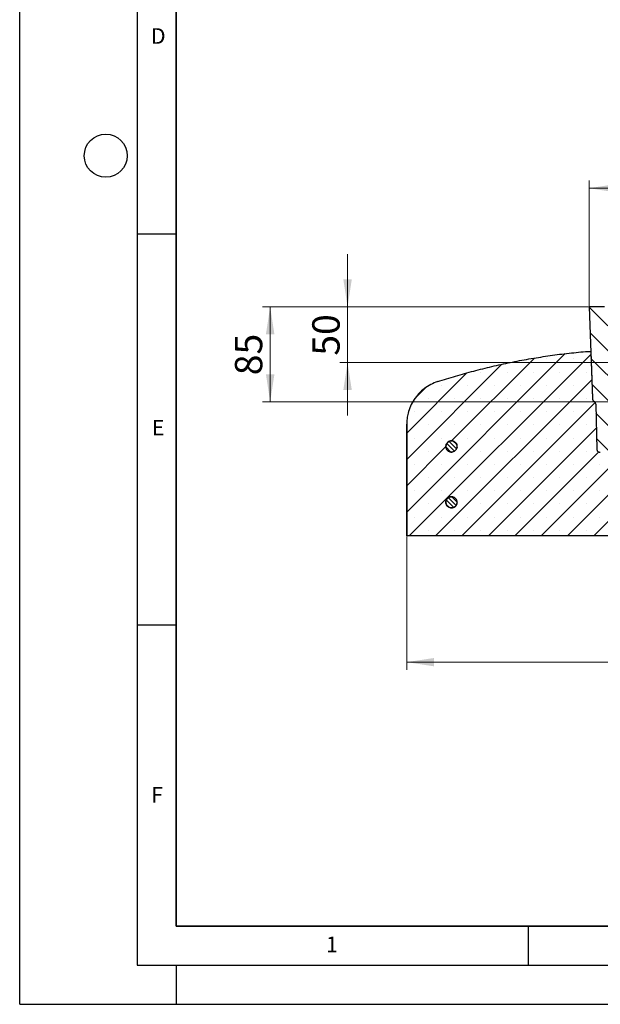
# Model space of a CAD drawing. Units: millimetres. Extents: x 0 to 420, y 0 to 297.
# Drawn here: x 0 to 74, y 0 to 126 of the extents above; entities that cross this region are included whole.
import ezdxf

# ---------------------------------------------------------------- set-up
doc = ezdxf.new("R2010")
doc.units = ezdxf.units.MM
doc.layers.add('LINIEN-DICK', color=7, linetype='Continuous', lineweight=35)
doc.layers.add('LINIEN-DÜNN', color=7, linetype='Continuous')
doc.layers.add('VORLAGE_TEXT', color=7, linetype='Continuous')
doc.styles.add('SLDTEXTSTYLE0', font='TXT', dxfattribs={"width": 0.605})
doc.dimstyles.new('SLDDIMSTYLE0', dxfattribs={"dimtxt": 3.5, "dimasz": 3.5, "dimexe": 0, "dimexo": 0.0625, "dimgap": 0.875, "dimtad": 1, "dimdec": 0, "dimlfac": 7, "dimrnd": 1e-09, "dimzin": 12, "dimdsep": 46, "dimtxsty": 'SLDTEXTSTYLE0', "dimsah": 1, "dimcen": 0.09, "dimadec": 0, "dimazin": 3, "dimtfac": 1, "dimtdec": 3, "dimtofl": 0, "dimtmove": 0, "dimatfit": 3, "dimfxl": 1, "dimfrac": 2, "dimtolj": 1, "dimtzin": 12, "dimarcsym": 0})
doc.dimstyles.new('SLDDIMSTYLE1', dxfattribs={"dimtxt": 3.5, "dimasz": 3.5, "dimexe": 0, "dimexo": 0.0625, "dimgap": 0.875, "dimtad": 1, "dimlfac": 7, "dimrnd": 1e-09, "dimzin": 12, "dimdsep": 46, "dimtxsty": 'SLDTEXTSTYLE0', "dimsah": 1, "dimcen": 0.09, "dimadec": 0, "dimazin": 3, "dimtfac": 1, "dimtdec": 3, "dimtmove": 0, "dimatfit": 0, "dimfxl": 1, "dimfrac": 2, "dimtolj": 1, "dimtzin": 12, "dimarcsym": 0})
doc.dimstyles.new('SLDDIMSTYLE3', dxfattribs={"dimtxt": 3.5, "dimasz": 3.5, "dimexe": 0, "dimexo": 0.0625, "dimgap": 0.875, "dimtad": 1, "dimlfac": 7, "dimrnd": 1e-09, "dimzin": 12, "dimdsep": 46, "dimtxsty": 'SLDTEXTSTYLE0', "dimsah": 1, "dimcen": 0.09, "dimadec": 0, "dimazin": 3, "dimtfac": 1, "dimtdec": 3, "dimtofl": 0, "dimtmove": 0, "dimatfit": 3, "dimfxl": 1, "dimfrac": 2, "dimtolj": 1, "dimtzin": 12, "dimarcsym": 0})
doc.dimstyles.new('SLDDIMSTYLE5', dxfattribs={"dimtxt": 3.5, "dimasz": 3.5, "dimexe": 0, "dimexo": 0.0625, "dimgap": 0.875, "dimtad": 1, "dimdec": 0, "dimlfac": 7, "dimrnd": 1e-09, "dimzin": 12, "dimdsep": 46, "dimtxsty": 'SLDTEXTSTYLE0', "dimsah": 1, "dimcen": 0.09, "dimadec": 0, "dimazin": 3, "dimtol": 1, "dimtp": 2, "dimtm": 2, "dimtfac": 1, "dimtdec": 0, "dimtofl": 0, "dimtmove": 0, "dimatfit": 3, "dimfxl": 1, "dimfrac": 2, "dimtolj": 1, "dimarcsym": 0})

# ---------------------------------------------------------------- blocks, each defined once
blk = doc.blocks.new('_D_1')
at = {"color": 7, "linetype": 'Continuous', "lineweight": 0}
for p, q in [((49.46, 59.79), (49.46, 42.75)), ((199.46, 59.79), (199.46, 42.75)), ((49.46, 43.75), (199.46, 43.75))]:
    blk.add_line(p, q, dxfattribs=at)
at = {"color": 7, "linetype": 'Continuous', "lineweight": 18}
for points in [[(49.46, 43.75), (52.96, 43.21), (52.96, 44.28)], [(199.46, 43.75), (195.96, 44.28), (195.96, 43.21)]]:
    blk.add_solid(points, dxfattribs=at)
at = {"color": 7, "linetype": 'Continuous', "lineweight": 18, "char_height": 3.5, "attachment_point": 1, "style": 'SLDTEXTSTYLE0'}
for s, insert in [('%%c', (116.57, 48.26)), ('1050', (121.67, 48.27))]:
    blk.add_mtext(s, dxfattribs=dict(at, insert=insert))
blk = doc.blocks.new('_D_4')
at = {"color": 7, "linetype": 'Continuous', "lineweight": 0}
for p, q in [((41.9, 89.18), (41.9, 95.91)), ((72.67, 89.18), (40.9, 89.18)), ((41.9, 89.18), (41.9, 82.04)), ((76.43, 82.04), (40.9, 82.04)), ((41.9, 82.04), (41.9, 75.3))]:
    blk.add_line(p, q, dxfattribs=at)
at = {"color": 7, "linetype": 'Continuous', "lineweight": 18}
for points in [[(41.9, 89.18), (42.44, 92.68), (41.36, 92.68)], [(41.9, 82.04), (41.36, 78.54), (42.44, 78.54)]]:
    blk.add_solid(points, dxfattribs=at)
at = {"color": 7, "linetype": 'Continuous', "lineweight": 18, "insert": (37.39, 82.93), "char_height": 3.5, "attachment_point": 1, "rotation": 90, "style": 'SLDTEXTSTYLE0'}
blk.add_mtext('50', dxfattribs=at)
blk = doc.blocks.new('_D_5')
at = {"color": 7, "linetype": 'Continuous', "lineweight": 0}
for p, q in [((72.67, 89.18), (31.01, 89.18)), ((32.01, 89.18), (32.01, 77.04)), ((78.04, 77.04), (31.01, 77.04))]:
    blk.add_line(p, q, dxfattribs=at)
at = {"color": 7, "linetype": 'Continuous', "lineweight": 18}
for points in [[(32.01, 89.18), (31.47, 85.68), (32.55, 85.68)], [(32.01, 77.04), (32.55, 80.54), (31.47, 80.54)]]:
    blk.add_solid(points, dxfattribs=at)
at = {"color": 7, "linetype": 'Continuous', "lineweight": 18, "insert": (27.5, 80.43), "char_height": 3.5, "attachment_point": 1, "rotation": 90, "style": 'SLDTEXTSTYLE0'}
blk.add_mtext('85', dxfattribs=at)
blk = doc.blocks.new('_D_7')
at = {"color": 7, "linetype": 'Continuous', "lineweight": 0}
for p, q in [((72.77, 89.28), (72.77, 105.34)), ((176.16, 89.28), (176.16, 105.34)), ((72.77, 104.34), (176.16, 104.34))]:
    blk.add_line(p, q, dxfattribs=at)
at = {"color": 7, "linetype": 'Continuous', "lineweight": 18}
for points in [[(72.77, 104.34), (76.27, 103.8), (76.27, 104.88)], [(176.16, 104.34), (172.66, 104.88), (172.66, 103.8)]]:
    blk.add_solid(points, dxfattribs=at)
at = {"color": 7, "linetype": 'Continuous', "lineweight": 18, "attachment_point": 1, "style": 'SLDTEXTSTYLE0'}
for s, insert, char_height in [('%%c', (115.37, 108.86), 3.5), ('724', (120.48, 108.86), 3.5), ('±2', (129.84, 107.81), 2.45)]:
    blk.add_mtext(s, dxfattribs=dict(at, insert=insert, char_height=char_height))

msp = doc.modelspace()

# ---------------------------------------------------------------- hatches: boundary and pattern name
at = {"linetype": 'Continuous', "lineweight": 18}
h = msp.add_hatch(dxfattribs=at)
h.set_pattern_fill('DIN 201 Grauguss', scale=0.5, angle=90, style=0, pattern_type=2)
h.set_pattern_definition([(135, (0, 0), (-1.5875, -1.5875), [])])
edge = h.paths.add_edge_path(flags=0)
edge.add_line((76.0144, 69.178), (76.9153, 69.178))
edge.add_ellipse((76.9153, 69.6065), major_axis=(-0.4286, 0), ratio=0.99999998, start_angle=90, end_angle=177)
edge.add_line((77.3433, 69.5841), (77.7125, 76.629))
edge.add_ellipse((78.1405, 76.6065), major_axis=(0.4286, 0), ratio=0.99999998, start_angle=90, end_angle=177, ccw=False)
edge.add_line((78.1405, 77.0351), (80.855, 77.0351))
edge.add_spline(control_points=[(80.855, 77.0351), (80.9349, 77.0351), (81.016, 77.0489), (81.0914, 77.0754), (81.1669, 77.1018), (81.2388, 77.1417), (81.3012, 77.1916), (81.3636, 77.2416), (81.4183, 77.303), (81.4607, 77.3708), (81.5031, 77.4386), (81.5343, 77.5146), (81.5519, 77.5926), (81.5661, 77.656), (81.5717, 77.7219), (81.5683, 77.7868)], knot_values=[0, 0, 0, 0, 0.00167886, 0.00167886, 0.00167886, 0.00335771, 0.00335771, 0.00335771, 0.00503657, 0.00503657, 0.00503657, 0.00671543, 0.00671543, 0.00671543, 0.0080738, 0.0080738, 0.0080738, 0.0080738], weights=[1, 1, 1, 1, 1, 1, 1, 1, 1, 1, 1, 1, 1, 1, 1, 1], degree=3, periodic=0)
edge.add_spline(control_points=[(81.5683, 77.7868), (81.4991, 79.1077), (81.4299, 80.4285), (81.3606, 81.7494)], knot_values=[0.0000002, 0.0000002, 0.0000002, 0.0000002, 0.02777659, 0.02777659, 0.02777659, 0.02777659], weights=[1, 1, 1, 1], degree=3, periodic=0)
edge.add_line((81.3606, 81.7494), (79.7506, 81.7494))
edge.add_line((79.7506, 81.7494), (79.7506, 79.8923))
edge.add_line((79.7506, 79.8923), (77.6077, 79.8923))
edge.add_line((77.6077, 79.8923), (77.6077, 81.7494))
edge.add_line((77.6077, 81.7494), (76.2499, 81.7494))
edge.add_spline(control_points=[(76.2499, 81.7494), (76.2385, 81.7494), (76.2271, 81.7499), (76.2158, 81.7508), (76.168, 81.7546), (76.1202, 81.7667), (76.0763, 81.7861), (76.0324, 81.8056), (75.9913, 81.8329), (75.9564, 81.8657), (75.9214, 81.8986), (75.8917, 81.9379), (75.8696, 81.9805), (75.8502, 82.0178), (75.8362, 82.0585), (75.8285, 82.0999)], knot_values=[0.00431234, 0.00431234, 0.00431234, 0.00431234, 0.0045521, 0.0045521, 0.0045521, 0.00557068, 0.00557068, 0.00557068, 0.00658925, 0.00658925, 0.00658925, 0.00760782, 0.00760782, 0.00760782, 0.00850185, 0.00850185, 0.00850185, 0.00850185], weights=[1, 1, 1, 1, 1, 1, 1, 1, 1, 1, 1, 1, 1, 1, 1, 1], degree=3, periodic=0)
edge.add_spline(control_points=[(75.8285, 82.0999), (75.612, 83.2688), (75.3956, 84.4377), (75.1791, 85.6065)], knot_values=[0.0000002, 0.0000002, 0.0000002, 0.0000002, 0.02496381, 0.02496381, 0.02496381, 0.02496381], weights=[1, 1, 1, 1], degree=3, periodic=0)
edge.add_line((75.1791, 85.6065), (75.1791, 88.7494))
edge.add_spline(control_points=[(75.1791, 88.7494), (75.1791, 88.7974), (75.1709, 88.846), (75.155, 88.8912), (75.1391, 88.9365), (75.1152, 88.9797), (75.0852, 89.0171), (75.0553, 89.0546), (75.0184, 89.0874), (74.9778, 89.1128), (74.9371, 89.1382), (74.8915, 89.157), (74.8447, 89.1675), (74.8139, 89.1744), (74.7821, 89.178), (74.7506, 89.178)], knot_values=[0.0000002, 0.0000002, 0.0000002, 0.0000002, 0.00100731, 0.00100731, 0.00100731, 0.00201463, 0.00201463, 0.00201463, 0.00302194, 0.00302194, 0.00302194, 0.00402926, 0.00402926, 0.00402926, 0.00468837, 0.00468837, 0.00468837, 0.00468837], weights=[1, 1, 1, 1, 1, 1, 1, 1, 1, 1, 1, 1, 1, 1, 1, 1], degree=3, periodic=0)
edge.add_line((74.7506, 89.178), (72.7734, 89.178))
edge.add_spline(control_points=[(72.7734, 89.178), (72.9099, 85.2682), (73.0465, 81.3585), (73.183, 77.4487)], knot_values=[0.0000002, 0.0000002, 0.0000002, 0.0000002, 0.08215495, 0.08215495, 0.08215495, 0.08215495], weights=[1, 1, 1, 1], degree=3, periodic=0)
edge.add_spline(control_points=[(73.183, 77.4487), (73.1847, 77.4008), (73.1947, 77.3525), (73.2121, 77.3078), (73.2296, 77.2631), (73.255, 77.2208), (73.2862, 77.1845), (73.3175, 77.1481), (73.3554, 77.1166), (73.397, 77.0926), (73.3977, 77.0921), (73.3985, 77.0917), (73.3993, 77.0912)], knot_values=[0, 0, 0, 0, 0.00100731, 0.00100731, 0.00100731, 0.00201463, 0.00201463, 0.00201463, 0.00302194, 0.00302194, 0.00302194, 0.00304046, 0.00304046, 0.00304046, 0.00304046], weights=[1, 1, 1, 1, 1, 1, 1, 1, 1, 1, 1, 1, 1], degree=3, periodic=0)
edge.add_spline(control_points=[(73.3993, 77.0912), (73.4428, 77.0665), (73.4825, 77.0335), (73.5148, 76.9952), (73.5457, 76.9585), (73.5708, 76.916), (73.5878, 76.8712), (73.6049, 76.8264), (73.6144, 76.778), (73.6157, 76.73)], knot_values=[0, 0, 0, 0, 0.0010516, 0.0010516, 0.0010516, 0.0020576, 0.0020576, 0.0020576, 0.00306361, 0.00306361, 0.00306361, 0.00306361], weights=[1, 1, 1, 1, 1, 1, 1, 1, 1, 1], degree=3, periodic=0)
edge.add_spline(control_points=[(73.6157, 76.73), (73.6661, 74.8048), (73.7165, 72.8796), (73.7669, 70.9543)], knot_values=[0.0000035, 0.0000035, 0.0000035, 0.0000035, 0.04044705, 0.04044705, 0.04044705, 0.04044705], weights=[1, 1, 1, 1], degree=3, periodic=0)
edge.add_spline(control_points=[(73.7669, 70.9543), (73.768, 70.9144), (73.7759, 70.8741), (73.7902, 70.8367), (73.8044, 70.7993), (73.8252, 70.7639), (73.851, 70.7334), (73.8768, 70.7028), (73.9082, 70.6763), (73.9426, 70.656), (73.9771, 70.6357), (74.0155, 70.6211), (74.0547, 70.6133), (74.0939, 70.6056), (74.135, 70.6045), (74.1746, 70.6102), (74.1828, 70.6113), (74.1909, 70.6128), (74.199, 70.6145)], knot_values=[0, 0, 0, 0, 0.00083943, 0.00083943, 0.00083943, 0.00167886, 0.00167886, 0.00167886, 0.00251829, 0.00251829, 0.00251829, 0.00335771, 0.00335771, 0.00335771, 0.00419714, 0.00419714, 0.00419714, 0.00436952, 0.00436952, 0.00436952, 0.00436952], weights=[1, 1, 1, 1, 1, 1, 1, 1, 1, 1, 1, 1, 1, 1, 1, 1, 1, 1, 1], degree=3, periodic=0)
edge.add_line((74.199, 70.6145), (75.1257, 70.6145))
edge.add_ellipse((75.1257, 70.186), major_axis=(0.4286, 0), ratio=0.99999998, start_angle=3, end_angle=90, ccw=False)
edge.add_line((75.5537, 70.2084), (75.5864, 69.5841))
edge.add_ellipse((76.0144, 69.6065), major_axis=(-0.4286, 0), ratio=0.99999998, start_angle=3, end_angle=90)
h = msp.add_hatch(dxfattribs=at)
h.set_pattern_fill('SACNCR', style=0)
edge = h.paths.add_edge_path(flags=0)
edge.add_line((79.6077, 77.0351), (78.1405, 77.0351))
edge.add_ellipse((78.1405, 76.6065), major_axis=(0.4286, 0), ratio=0.99999998, start_angle=90, end_angle=177)
edge.add_line((77.7125, 76.629), (77.3433, 69.5841))
edge.add_ellipse((76.9153, 69.6065), major_axis=(-0.4286, 0), ratio=0.99999998, start_angle=90, end_angle=177, ccw=False)
edge.add_line((76.9153, 69.178), (76.0144, 69.178))
edge.add_ellipse((76.0144, 69.6065), major_axis=(-0.4286, 0), ratio=0.99999998, start_angle=3, end_angle=90, ccw=False)
edge.add_line((75.5864, 69.5841), (75.5537, 70.2084))
edge.add_ellipse((75.1257, 70.186), major_axis=(0.4286, 0), ratio=0.99999998, start_angle=3, end_angle=90)
edge.add_line((75.1257, 70.6145), (74.199, 70.6145))
edge.add_spline(control_points=[(74.199, 70.6145), (74.1909, 70.6128), (74.1828, 70.6113), (74.1746, 70.6102), (74.135, 70.6045), (74.0939, 70.6056), (74.0547, 70.6133), (74.0155, 70.6211), (73.9771, 70.6357), (73.9426, 70.656), (73.9082, 70.6763), (73.8768, 70.7028), (73.851, 70.7334), (73.8252, 70.7639), (73.8044, 70.7993), (73.7902, 70.8367), (73.7759, 70.8741), (73.768, 70.9144), (73.7669, 70.9543)], knot_values=[0.00252637, 0.00252637, 0.00252637, 0.00252637, 0.00270116, 0.00270116, 0.00270116, 0.0035523, 0.0035523, 0.0035523, 0.00440345, 0.00440345, 0.00440345, 0.00525459, 0.00525459, 0.00525459, 0.00610573, 0.00610573, 0.00610573, 0.00695687, 0.00695687, 0.00695687, 0.00695687], weights=[1, 1, 1, 1, 1, 1, 1, 1, 1, 1, 1, 1, 1, 1, 1, 1, 1, 1, 1], degree=3, periodic=0)
edge.add_spline(control_points=[(73.7669, 70.9543), (73.7165, 72.8796), (73.6661, 74.8048), (73.6157, 76.73)], knot_values=[0.00000208, 0.00000208, 0.00000208, 0.00000208, 0.04044563, 0.04044563, 0.04044563, 0.04044563], weights=[1, 1, 1, 1], degree=3, periodic=0)
edge.add_spline(control_points=[(73.6157, 76.73), (73.6144, 76.778), (73.6049, 76.8264), (73.5878, 76.8712), (73.5708, 76.916), (73.5457, 76.9585), (73.5148, 76.9952), (73.4825, 77.0335), (73.4428, 77.0665), (73.3993, 77.0912)], knot_values=[0, 0, 0, 0, 0.00100731, 0.00100731, 0.00100731, 0.00201463, 0.00201463, 0.00201463, 0.00306761, 0.00306761, 0.00306761, 0.00306761], weights=[1, 1, 1, 1, 1, 1, 1, 1, 1, 1], degree=3, periodic=0)
edge.add_spline(control_points=[(73.3993, 77.0912), (73.3766, 77.1042), (73.355, 77.1193), (73.335, 77.1361), (73.2983, 77.167), (73.2665, 77.2047), (73.2421, 77.246), (73.2178, 77.2874), (73.2002, 77.3335), (73.1909, 77.3805)], knot_values=[0.00013476, 0.00013476, 0.00013476, 0.00013476, 0.0006835, 0.0006835, 0.0006835, 0.00169866, 0.00169866, 0.00169866, 0.00271383, 0.00271383, 0.00271383, 0.00271383], weights=[1, 1, 1, 1, 1, 1, 1, 1, 1, 1], degree=3, periodic=0)
edge.add_spline(control_points=[(73.1909, 77.3805), (73.1862, 77.4035), (73.1835, 77.427), (73.1827, 77.4505)], knot_values=[0.00002513, 0.00002513, 0.00002513, 0.00002513, 0.00051859, 0.00051859, 0.00051859, 0.00051859], weights=[1, 1, 1, 1], degree=3, periodic=0)
edge.add_spline(control_points=[(73.1827, 77.4505), (73.1127, 79.4549), (73.0427, 81.4593), (72.9727, 83.4637)], knot_values=[0.0000002, 0.0000002, 0.0000002, 0.0000002, 0.04211803, 0.04211803, 0.04211803, 0.04211803], weights=[1, 1, 1, 1], degree=3, periodic=0)
edge.add_line((72.9727, 83.4637), (72.322, 83.4637))
edge.add_spline(control_points=[(72.322, 83.4637), (65.9155, 82.8976), (59.5333, 81.5977), (53.4157, 79.613)], knot_values=[0.00000226, 0.00000226, 0.00000226, 0.00000226, 0.135063, 0.135063, 0.135063, 0.135063], weights=[1, 1, 1, 1], degree=3, periodic=0)
edge.add_spline(control_points=[(53.4157, 79.613), (52.8074, 79.4157), (52.2248, 79.1106), (51.7161, 78.723), (51.2073, 78.3354), (50.7585, 77.8546), (50.4068, 77.3205), (50.055, 76.7863), (49.7906, 76.1841), (49.6355, 75.5636), (49.5226, 75.112), (49.4648, 74.6431), (49.4648, 74.1776)], knot_values=[0.00000064, 0.00000064, 0.00000064, 0.00000064, 0.01343086, 0.01343086, 0.01343086, 0.02686171, 0.02686171, 0.02686171, 0.04029257, 0.04029257, 0.04029257, 0.05000179, 0.05000179, 0.05000179, 0.05000179], weights=[1, 1, 1, 1, 1, 1, 1, 1, 1, 1, 1, 1, 1], degree=3, periodic=0)
edge.add_line((49.4648, 74.1776), (49.4648, 59.8923))
edge.add_line((49.4648, 59.8923), (81.6077, 59.8923))
edge.add_line((81.6077, 59.8923), (81.6077, 69.8923))
edge.add_line((81.6077, 69.8923), (79.6077, 69.8923))
edge.add_line((79.6077, 69.8923), (79.6077, 77.0351))
edge = h.paths.add_edge_path(flags=0)
edge.add_line((55.8898, 71.3923), (55.8898, 71.2494))
edge.add_spline(control_points=[(55.8898, 71.2494), (55.8891, 71.2422), (55.8883, 71.235), (55.8873, 71.2278), (55.8769, 71.1485), (55.8527, 71.07), (55.8166, 70.9986), (55.794, 70.954), (55.7666, 70.9115), (55.7352, 70.8725), (55.685, 70.8103), (55.6234, 70.7558), (55.5555, 70.7137), (55.4875, 70.6716), (55.4113, 70.6406), (55.3333, 70.6234), (55.2552, 70.6061), (55.1731, 70.6021), (55.0937, 70.6117), (55.0144, 70.6212), (54.9355, 70.6446), (54.8638, 70.6799), (54.7921, 70.7152), (54.7254, 70.7634), (54.6694, 70.8204), (54.6134, 70.8775), (54.5665, 70.945), (54.5325, 71.0173), (54.4986, 71.0897), (54.4766, 71.1689), (54.4685, 71.2485), (54.4604, 71.328), (54.4659, 71.41), (54.4846, 71.4878), (54.5033, 71.5655), (54.5357, 71.6411), (54.579, 71.7082), (54.6224, 71.7754), (54.6779, 71.836), (54.7411, 71.885), (54.8042, 71.9341), (54.8767, 71.9729), (54.9525, 71.9982), (55.0284, 72.0236), (55.1096, 72.0362), (55.1895, 72.035), (55.2695, 72.0339), (55.3503, 72.0189), (55.4254, 71.9913), (55.5004, 71.9638), (55.5717, 71.9229), (55.6334, 71.872), (55.6951, 71.8212), (55.7489, 71.759), (55.7903, 71.6906), (55.8316, 71.6222), (55.8618, 71.5457), (55.8782, 71.4675), (55.8834, 71.4426), (55.8873, 71.4175), (55.8898, 71.3923)], knot_values=[0.02839011, 0.02839011, 0.02839011, 0.02839011, 0.02854057, 0.02854057, 0.02854057, 0.03021942, 0.03021942, 0.03021942, 0.03126105, 0.03126105, 0.03126105, 0.0329399, 0.0329399, 0.0329399, 0.03461876, 0.03461876, 0.03461876, 0.03629762, 0.03629762, 0.03629762, 0.03797647, 0.03797647, 0.03797647, 0.03965533, 0.03965533, 0.03965533, 0.04133419, 0.04133419, 0.04133419, 0.04301304, 0.04301304, 0.04301304, 0.0446919, 0.0446919, 0.0446919, 0.04637076, 0.04637076, 0.04637076, 0.04804961, 0.04804961, 0.04804961, 0.04972847, 0.04972847, 0.04972847, 0.05140733, 0.05140733, 0.05140733, 0.05308619, 0.05308619, 0.05308619, 0.05476504, 0.05476504, 0.05476504, 0.0564439, 0.0564439, 0.0564439, 0.05812276, 0.05812276, 0.05812276, 0.05865188, 0.05865188, 0.05865188, 0.05865188], weights=[1, 1, 1, 1, 1, 1, 1, 1, 1, 1, 1, 1, 1, 1, 1, 1, 1, 1, 1, 1, 1, 1, 1, 1, 1, 1, 1, 1, 1, 1, 1, 1, 1, 1, 1, 1, 1, 1, 1, 1, 1, 1, 1, 1, 1, 1, 1, 1, 1, 1, 1, 1, 1, 1, 1, 1, 1, 1, 1, 1, 1], degree=3, periodic=0)
edge = h.paths.add_edge_path(flags=0)
edge.add_line((55.8898, 64.2494), (55.8898, 64.1065))
edge.add_spline(control_points=[(55.8898, 64.1065), (55.8851, 64.0598), (55.8758, 64.0133), (55.862, 63.9684), (55.8385, 63.892), (55.8016, 63.8186), (55.7541, 63.7542), (55.7067, 63.6899), (55.6475, 63.6328), (55.5815, 63.5878), (55.5154, 63.5428), (55.4407, 63.5085), (55.3634, 63.4879), (55.2862, 63.4673), (55.2043, 63.4597), (55.1246, 63.4658), (55.0449, 63.4719), (54.9651, 63.4918), (54.8919, 63.524), (54.8187, 63.5561), (54.7501, 63.6013), (54.6916, 63.6559), (54.6332, 63.7105), (54.5834, 63.7759), (54.5463, 63.8467), (54.5092, 63.9175), (54.4839, 63.9957), (54.4723, 64.0748), (54.4608, 64.1539), (54.4627, 64.2361), (54.478, 64.3146), (54.4933, 64.3931), (54.5224, 64.47), (54.5628, 64.539), (54.6032, 64.608), (54.6561, 64.6709), (54.717, 64.7226), (54.778, 64.7744), (54.8487, 64.8163), (54.9233, 64.8449), (54.998, 64.8735), (55.0786, 64.8897), (55.1585, 64.892), (55.2384, 64.8943), (55.3198, 64.8828), (55.396, 64.8585), (55.4722, 64.8343), (55.5452, 64.7965), (55.6091, 64.7484), (55.6729, 64.7003), (55.7293, 64.6405), (55.7736, 64.5739), (55.8179, 64.5074), (55.8514, 64.4323), (55.8712, 64.3548), (55.88, 64.3202), (55.8863, 64.2849), (55.8898, 64.2494)], knot_values=[0.03028346, 0.03028346, 0.03028346, 0.03028346, 0.03126105, 0.03126105, 0.03126105, 0.0329399, 0.0329399, 0.0329399, 0.03461876, 0.03461876, 0.03461876, 0.03629762, 0.03629762, 0.03629762, 0.03797647, 0.03797647, 0.03797647, 0.03965533, 0.03965533, 0.03965533, 0.04133419, 0.04133419, 0.04133419, 0.04301304, 0.04301304, 0.04301304, 0.0446919, 0.0446919, 0.0446919, 0.04637076, 0.04637076, 0.04637076, 0.04804961, 0.04804961, 0.04804961, 0.04972847, 0.04972847, 0.04972847, 0.05140733, 0.05140733, 0.05140733, 0.05308618, 0.05308618, 0.05308618, 0.05476504, 0.05476504, 0.05476504, 0.0564439, 0.0564439, 0.0564439, 0.05812276, 0.05812276, 0.05812276, 0.05980161, 0.05980161, 0.05980161, 0.06054771, 0.06054771, 0.06054771, 0.06054771], weights=[1, 1, 1, 1, 1, 1, 1, 1, 1, 1, 1, 1, 1, 1, 1, 1, 1, 1, 1, 1, 1, 1, 1, 1, 1, 1, 1, 1, 1, 1, 1, 1, 1, 1, 1, 1, 1, 1, 1, 1, 1, 1, 1, 1, 1, 1, 1, 1, 1, 1, 1, 1, 1, 1, 1, 1, 1, 1], degree=3, periodic=0)
h = msp.add_hatch(dxfattribs=at)
h.set_pattern_fill('ANSI31', scale=0.125, angle=90, style=0)
edge = h.paths.add_edge_path(flags=0)
edge.add_line((55.8898, 71.2494), (55.8898, 71.3923))
edge.add_spline(control_points=[(55.8898, 71.3923), (55.883, 71.4599), (55.8663, 71.5271), (55.8407, 71.5901), (55.8106, 71.6641), (55.7673, 71.734), (55.7143, 71.7939), (55.6614, 71.8538), (55.5974, 71.9054), (55.5276, 71.9444), (55.4578, 71.9834), (55.3803, 72.0109), (55.3015, 72.0246), (55.2228, 72.0383), (55.1406, 72.0385), (55.0617, 72.0254), (54.9828, 72.0123), (54.9052, 71.9853), (54.8351, 71.9468), (54.765, 71.9083), (54.7007, 71.8572), (54.6473, 71.7977), (54.5939, 71.7381), (54.5501, 71.6686), (54.5194, 71.5947), (54.4888, 71.5209), (54.4705, 71.4408), (54.466, 71.3609), (54.4615, 71.2811), (54.4707, 71.1994), (54.4929, 71.1226), (54.5151, 71.0458), (54.5508, 70.9718), (54.5972, 70.9066), (54.6436, 70.8415), (54.7018, 70.7835), (54.7671, 70.7374), (54.8324, 70.6912), (54.9066, 70.6558), (54.9835, 70.6339), (55.0603, 70.612), (55.1421, 70.603), (55.2219, 70.6078), (55.3017, 70.6126), (55.3818, 70.6312), (55.4555, 70.6622), (55.5292, 70.6931), (55.5986, 70.7372), (55.6579, 70.7908), (55.7172, 70.8444), (55.7681, 70.9089), (55.8064, 70.9791), (55.8303, 71.0231), (55.8497, 71.0698), (55.8639, 71.1178), (55.8767, 71.1606), (55.8854, 71.2049), (55.8898, 71.2494)], knot_values=[0.00193152, 0.00193152, 0.00193152, 0.00193152, 0.00335771, 0.00335771, 0.00335771, 0.00503657, 0.00503657, 0.00503657, 0.00671543, 0.00671543, 0.00671543, 0.00839428, 0.00839428, 0.00839428, 0.01007314, 0.01007314, 0.01007314, 0.011752, 0.011752, 0.011752, 0.01343085, 0.01343085, 0.01343085, 0.01510971, 0.01510971, 0.01510971, 0.01678857, 0.01678857, 0.01678857, 0.01846743, 0.01846743, 0.01846743, 0.02014628, 0.02014628, 0.02014628, 0.02182514, 0.02182514, 0.02182514, 0.023504, 0.023504, 0.023504, 0.02518285, 0.02518285, 0.02518285, 0.02686171, 0.02686171, 0.02686171, 0.02854057, 0.02854057, 0.02854057, 0.03021942, 0.03021942, 0.03021942, 0.03126105, 0.03126105, 0.03126105, 0.03219752, 0.03219752, 0.03219752, 0.03219752], weights=[1, 1, 1, 1, 1, 1, 1, 1, 1, 1, 1, 1, 1, 1, 1, 1, 1, 1, 1, 1, 1, 1, 1, 1, 1, 1, 1, 1, 1, 1, 1, 1, 1, 1, 1, 1, 1, 1, 1, 1, 1, 1, 1, 1, 1, 1, 1, 1, 1, 1, 1, 1, 1, 1, 1, 1, 1, 1], degree=3, periodic=0)
h = msp.add_hatch(dxfattribs=at)
h.set_pattern_fill('ANSI31', scale=0.125, angle=90, style=0)
edge = h.paths.add_edge_path(flags=0)
edge.add_line((55.8898, 64.1065), (55.8898, 64.2494))
edge.add_spline(control_points=[(55.8898, 64.2494), (55.8841, 64.3063), (55.8714, 64.3628), (55.8524, 64.4167), (55.8256, 64.492), (55.7855, 64.5638), (55.7354, 64.6261), (55.6852, 64.6883), (55.6236, 64.7428), (55.5557, 64.7849), (55.4878, 64.8271), (55.4116, 64.8581), (55.3336, 64.8754), (55.2555, 64.8927), (55.1734, 64.8967), (55.094, 64.8872), (55.0147, 64.8777), (54.9358, 64.8543), (54.8641, 64.819), (54.7923, 64.7838), (54.7257, 64.7356), (54.6697, 64.6786), (54.6136, 64.6216), (54.5667, 64.5541), (54.5327, 64.4818), (54.4987, 64.4094), (54.4767, 64.3302), (54.4686, 64.2506), (54.4604, 64.1711), (54.4659, 64.0891), (54.4846, 64.0113), (54.5032, 63.9336), (54.5355, 63.858), (54.5789, 63.7908), (54.6222, 63.7236), (54.6777, 63.663), (54.7409, 63.614), (54.804, 63.5649), (54.8764, 63.5261), (54.9523, 63.5007), (55.0281, 63.4753), (55.1093, 63.4626), (55.1892, 63.4638), (55.2692, 63.4649), (55.35, 63.4798), (55.4251, 63.5074), (55.5001, 63.5349), (55.5715, 63.5758), (55.6332, 63.6266), (55.6718, 63.6584), (55.7073, 63.6945), (55.7384, 63.7336), (55.7881, 63.7962), (55.8277, 63.8683), (55.8539, 63.9438), (55.8722, 63.9963), (55.8843, 64.0513), (55.8898, 64.1065)], knot_values=[0.00383804, 0.00383804, 0.00383804, 0.00383804, 0.00503657, 0.00503657, 0.00503657, 0.00671543, 0.00671543, 0.00671543, 0.00839428, 0.00839428, 0.00839428, 0.01007314, 0.01007314, 0.01007314, 0.011752, 0.011752, 0.011752, 0.01343085, 0.01343085, 0.01343085, 0.01510971, 0.01510971, 0.01510971, 0.01678857, 0.01678857, 0.01678857, 0.01846743, 0.01846743, 0.01846743, 0.02014628, 0.02014628, 0.02014628, 0.02182514, 0.02182514, 0.02182514, 0.023504, 0.023504, 0.023504, 0.02518285, 0.02518285, 0.02518285, 0.02686171, 0.02686171, 0.02686171, 0.02854057, 0.02854057, 0.02854057, 0.03021942, 0.03021942, 0.03021942, 0.03126105, 0.03126105, 0.03126105, 0.0329399, 0.0329399, 0.0329399, 0.03410486, 0.03410486, 0.03410486, 0.03410486], weights=[1, 1, 1, 1, 1, 1, 1, 1, 1, 1, 1, 1, 1, 1, 1, 1, 1, 1, 1, 1, 1, 1, 1, 1, 1, 1, 1, 1, 1, 1, 1, 1, 1, 1, 1, 1, 1, 1, 1, 1, 1, 1, 1, 1, 1, 1, 1, 1, 1, 1, 1, 1, 1, 1, 1, 1, 1, 1], degree=3, periodic=0)

# ---------------------------------------------------------------- linework, layer by layer
at = {"color": 7, "linetype": 'Continuous', "lineweight": 25}
for p, q in [((72.7734, 89.178), (73.183, 77.4487)), ((74.7506, 89.178), (72.7734, 89.178)), ((72.322, 83.4637), (72.9727, 83.4637)), ((72.9727, 83.4637), (73.1827, 77.4505)), ((73.1827, 77.4505), (73.1909, 77.3805)), ((73.6157, 76.73), (73.7669, 70.9543)), ((73.6157, 76.73), (73.7669, 70.9543)), ((49.4648, 74.1776), (49.4648, 59.8923)), ((49.4648, 59.8923), (49.4648, 74.1776)), ((55.8898, 71.2494), (55.8898, 71.3923)), ((55.8898, 64.1065), (55.8898, 64.2494)), ((81.6077, 59.8923), (49.4648, 59.8923))]:
    msp.add_line(p, q, dxfattribs=at)
for points, knots in [([(53.4157, 79.613), (54.178, 79.8535), (55.7024, 80.3345), (58.016, 80.9753), (60.3476, 81.5561), (62.705, 82.0723), (65.0835, 82.5238), (67.4842, 82.9081), (69.8969, 83.2293), (71.5136, 83.3856), (72.322, 83.4637)], [0, 0, 0, 0, 0.12400732, 0.24801463, 0.37241222, 0.4968098, 0.6224046, 0.74799939, 0.8739997, 1, 1, 1, 1]), ([(53.4157, 79.613), (53.1151, 79.4987), (52.5139, 79.27), (51.6999, 78.7431), (50.9829, 78.0954), (50.3838, 77.3356), (49.9225, 76.4852), (49.6388, 75.6536), (49.49, 74.8776), (49.4732, 74.411), (49.4648, 74.1776)], [0, 0, 0, 0, 0.13416516, 0.26833031, 0.4025019, 0.53667348, 0.67084506, 0.80501664, 0.90250832, 1, 1, 1, 1]), ([(73.183, 77.4487), (73.1894, 77.4007), (73.2023, 77.3047), (73.2805, 77.1792), (73.3561, 77.1159), (73.3985, 77.0917), (73.3993, 77.0912)], [0, 0, 0, 0, 0.33127491, 0.66254982, 0.99382474, 1, 1, 1, 1]), ([(73.1909, 77.3805), (73.1966, 77.3574), (73.2083, 77.3106), (73.2402, 77.2456), (73.2821, 77.1861), (73.3256, 77.1427), (73.3656, 77.1116), (73.388, 77.0981), (73.3993, 77.0912)], [0, 0, 0, 0, 0.193768106, 0.393155501, 0.586923607, 0.786311001, 0.892706566, 1, 1, 1, 1]), ([(73.6157, 76.73), (73.6139, 76.7537), (73.6103, 76.8018), (73.5898, 76.8713), (73.5586, 76.937), (73.5161, 76.9967), (73.4633, 77.0503), (73.4209, 77.0774), (73.3993, 77.0912)], [0, 0, 0, 0, 0.161893546, 0.328482015, 0.490375561, 0.656964031, 0.825806845, 1, 1, 1, 1]), ([(73.6157, 76.73), (73.6096, 76.7779), (73.5974, 76.8737), (73.5206, 77.0043), (73.4403, 77.0618), (73.3993, 77.0912)], [0, 0, 0, 0, 0.32851848, 0.65703695, 1, 1, 1, 1]), ([(55.8898, 71.2494), (55.889, 71.2422), (55.8795, 71.1555), (55.8375, 71.0213), (55.7231, 70.844), (55.5626, 70.702), (55.3362, 70.61), (55.0921, 70.5981), (54.8578, 70.6676), (54.6597, 70.8108), (54.5201, 71.0115), (54.4549, 71.2471), (54.4713, 71.491), (54.5675, 71.7157), (54.7327, 71.8958), (54.9482, 72.0112), (55.1897, 72.0487), (55.43, 72.0042), (55.6422, 71.8826), (55.8015, 71.6977), (55.8725, 71.5218), (55.8865, 71.4174), (55.8898, 71.3923)], [0, 0, 0, 0, 0.00502854, 0.06047982, 0.09518589, 0.15063718, 0.20608846, 0.26153974, 0.31699103, 0.37244231, 0.4278936, 0.48334488, 0.53879616, 0.59424744, 0.64969872, 0.70515001, 0.76060129, 0.81605257, 0.87150386, 0.92695514, 0.98240643, 1, 1, 1, 1]), ([(55.8898, 71.3923), (55.8773, 71.4595), (55.8501, 71.6059), (55.7237, 71.8029), (55.5345, 71.9563), (55.3038, 72.038), (55.0595, 72.0389), (54.8285, 71.9588), (54.6371, 71.8068), (54.5068, 71.6), (54.4523, 71.3617), (54.4798, 71.1188), (54.5861, 70.8987), (54.7592, 70.7262), (54.9797, 70.6207), (55.2227, 70.5942), (55.4607, 70.6496), (55.6673, 70.7805), (55.799, 70.9489), (55.8682, 71.1112), (55.8829, 71.2051), (55.8898, 71.2494)], [0, 0, 0, 0, 0.04711837, 0.10256603, 0.1580137, 0.21346136, 0.26890903, 0.32435669, 0.37980436, 0.43525202, 0.49069968, 0.54614735, 0.60159501, 0.65704267, 0.71249033, 0.767938, 0.82338566, 0.87883333, 0.93428099, 0.9689848, 1, 1, 1, 1]), ([(73.7669, 70.9543), (73.7719, 70.9143), (73.7819, 70.8342), (73.8463, 70.729), (73.9391, 70.6501), (74.0533, 70.6068), (74.1435, 70.6039), (74.1909, 70.613), (74.199, 70.6145)], [0, 0, 0, 0, 0.19204139, 0.38408278, 0.57612417, 0.76816557, 0.96020697, 1, 1, 1, 1]), ([(73.7669, 70.9543), (73.7719, 70.9143), (73.7819, 70.8342), (73.8463, 70.729), (73.9391, 70.6501), (74.0533, 70.6068), (74.1435, 70.6039), (74.1909, 70.613), (74.199, 70.6145)], [0, 0, 0, 0, 0.19204139, 0.38408278, 0.57612417, 0.76816557, 0.96020697, 1, 1, 1, 1]), ([(55.8898, 64.2494), (55.8801, 64.306), (55.8566, 64.4416), (55.7452, 64.6346), (55.5631, 64.7966), (55.3365, 64.8887), (55.0924, 64.9008), (54.858, 64.8313), (54.6599, 64.6882), (54.5203, 64.4876), (54.4549, 64.252), (54.4713, 64.0081), (54.5674, 63.7834), (54.7325, 63.6032), (54.9479, 63.4877), (55.1895, 63.4501), (55.4297, 63.4945), (55.6157, 63.6011), (55.7631, 63.7517), (55.8576, 63.9175), (55.8805, 64.0516), (55.8898, 64.1065)], [0, 0, 0, 0, 0.03962935, 0.09507572, 0.15052208, 0.20596844, 0.26141481, 0.31686117, 0.37230754, 0.4277539, 0.48320027, 0.53864663, 0.59409299, 0.64953935, 0.70498572, 0.76043208, 0.81587845, 0.87132481, 0.90602781, 0.96147417, 1, 1, 1, 1]), ([(55.8898, 64.1065), (55.8824, 64.0601), (55.8622, 63.9344), (55.7644, 63.7461), (55.5894, 63.5765), (55.3669, 63.4747), (55.1236, 63.4521), (54.8864, 63.5114), (54.6823, 63.6459), (54.5342, 63.8403), (54.4588, 64.0729), (54.4646, 64.3172), (54.551, 64.5459), (54.7082, 64.7331), (54.9184, 64.8577), (55.1581, 64.9056), (55.4001, 64.8716), (55.6175, 64.7593), (55.7844, 64.5815), (55.8678, 64.3993), (55.8847, 64.2848), (55.8898, 64.2494)], [0, 0, 0, 0, 0.03257332, 0.0880248, 0.14347628, 0.19892776, 0.25437924, 0.30983072, 0.3652822, 0.42073368, 0.47618516, 0.53163664, 0.58708812, 0.64253959, 0.69799107, 0.75344255, 0.80889403, 0.86434552, 0.919797, 0.97524848, 1, 1, 1, 1])]:
    msp.add_open_spline(points, degree=3, knots=knots, dxfattribs=at)
at = {"layer": 'LINIEN-DICK'}
for p, q in [((20, 287), (20, 10)), ((20, 10), (415, 10))]:
    msp.add_line(p, q, dxfattribs=at)
at = {"layer": 'LINIEN-DÜNN'}
for p, q in [((0, 0), (0, 297)), ((15, 292), (15, 5)), ((15, 98.5), (20, 98.5)), ((15, 48.5), (20, 48.5)), ((65, 10), (65, 5)), ((15, 5), (415, 5)), ((20, 5), (20, 0)), ((0, 0), (420, 0))]:
    msp.add_line(p, q, dxfattribs=at)
msp.add_circle((11, 108.5), 2.75, dxfattribs=at)

# ---------------------------------------------------------------- texts
at = {"layer": 'VORLAGE_TEXT', "char_height": 2, "attachment_point": 2, "style": 'SLDTEXTSTYLE0'}
for s, insert in [('D', (17.7047, 124.8018)), ('E', (17.6898, 74.7268)), ('F', (17.5624, 27.7733)), ('1', (39.9009, 8.6623))]:
    msp.add_mtext(s, dxfattribs=dict(at, insert=insert))

# ---------------------------------------------------------------- dimensions: what is measured, and where the dimension line sits
at = {"color": 7, "linetype": 'Continuous', "lineweight": 18}
for base, p1, p2, dimstyle, picture, middle in [((176.1563, 104.3434), (72.7734, 89.178), (176.1563, 89.178), 'SLDDIMSTYLE5', '_D_7', (124.4648, 104.3434)), ((199.4648, 43.7457), (49.4648, 59.8923), (199.4648, 59.8923), 'SLDDIMSTYLE0', '_D_1', (124.4648, 43.7457))]:
    dim = msp.add_linear_dim(base=base, p1=p1, p2=p2, text='%%c<>', dimstyle=dimstyle, dxfattribs=at)
    dim.commit()
    dim.dimension.update_dxf_attribs({"geometry": picture, "text_midpoint": middle, "dimtype": 160})
for base, p2, dimstyle, picture, middle in [((41.8986, 82.0351), (76.5265, 82.0351), 'SLDDIMSTYLE1', '_D_4', (41.8986, 85.6065)), ((32.0105, 77.0351), (78.1405, 77.0351), 'SLDDIMSTYLE3', '_D_5', (32.0105, 83.1065))]:
    dim = msp.add_linear_dim(base=base, p1=(72.7734, 89.178), p2=p2, angle=90, dimstyle=dimstyle, dxfattribs=at)
    dim.commit()
    dim.dimension.update_dxf_attribs({"geometry": picture, "text_midpoint": middle, "dimtype": 160})

doc.saveas('drawing.dxf')
